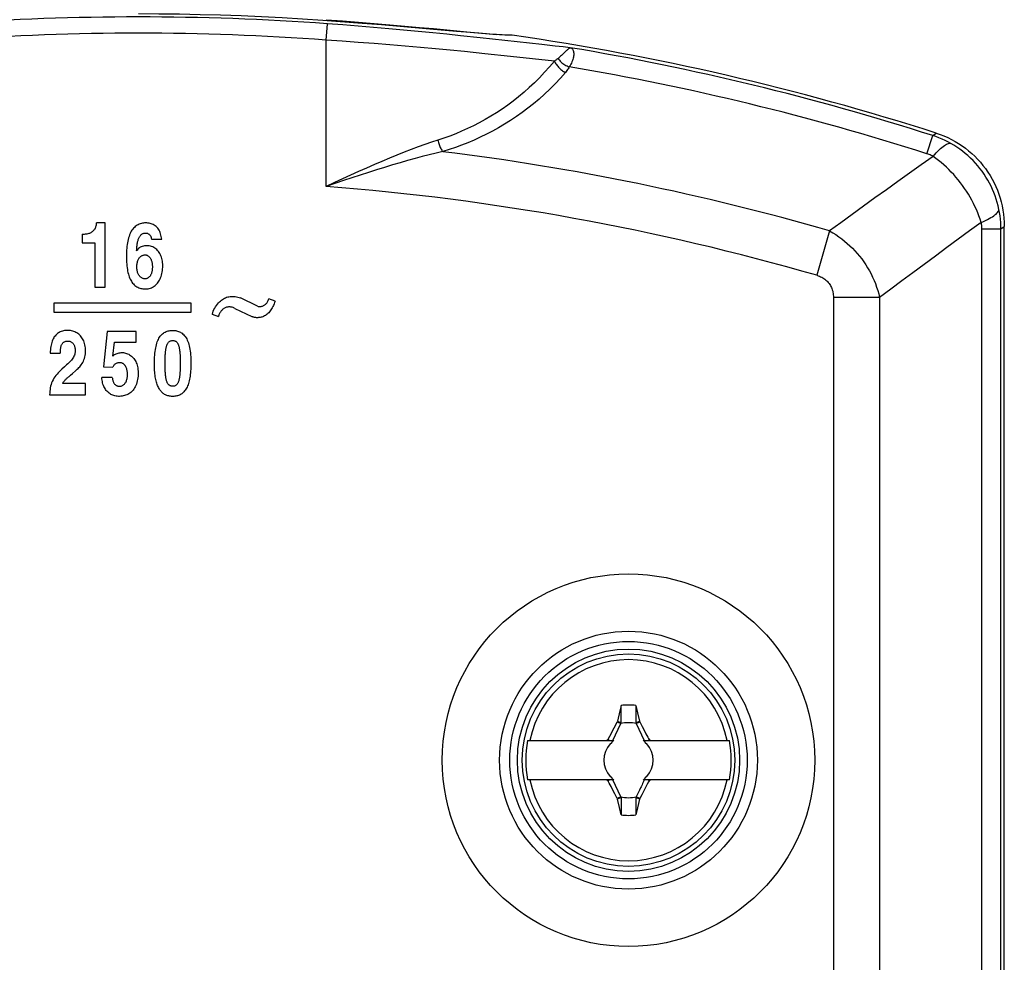
# Model space of a CAD drawing. Units: millimetres. Extents: x -48 to 23, y -216 to 332.
# Drawn here: x -7 to 23, y 112 to 140 of the extents above; entities that cross this region are included whole.
import ezdxf

# ---------------------------------------------------------------- set-up
doc = ezdxf.new("R2010")
doc.units = ezdxf.units.MM
doc.header["$LTSCALE"] = 16.335
doc.layers.get('0').update_dxf_attribs({"linetype": 'CONTINUOUS'})
for name, color, linetype in [('DRAFT', 7, 'CONTINUOUS'), ('RACCORDO', 7, 'CONTINUOUS'), ('TRASH', 7, 'CONTINUOUS')]:
    doc.layers.add(name, color=color, linetype=linetype)

msp = doc.modelspace()

# ---------------------------------------------------------------- linework, layer by layer
at = {"color": 7, "linetype": 'CONTINUOUS'}
for p, q in [((2.843, 140.426), (2.445, 140.454)), ((3.243, 140.396), (2.843, 140.426)), ((3.643, 140.365), (3.243, 140.396)), ((4.236, 140.318), (3.643, 140.365)), ((4.811, 140.27), (4.236, 140.318)), ((5.718, 140.192), (4.811, 140.27)), ((6.53, 140.12), (5.718, 140.192)), ((6.959, 140.083), (6.53, 140.12)), ((7.218, 140.062), (6.959, 140.083)), ((7.453, 140.043), (7.218, 140.062)), ((7.664, 140.028), (7.453, 140.043)), ((7.529, 140.043), (7.76, 140.022)), ((-4.22, 134.261), (-4.481, 134.261)), ((-4.22, 132.293), (-4.22, 134.261)), ((-4.922, 133.92), (-4.922, 133.648)), ((-4.922, 133.648), (-4.538, 133.648)), ((-4.538, 133.648), (-4.538, 132.293)), ((-2.806, 133.762), (-2.49, 133.762)), ((-4.538, 132.293), (-4.22, 132.293)), ((-5.794, 131.807), (-5.794, 131.526)), ((-1.585, 131.807), (-5.794, 131.807)), ((-1.585, 131.526), (-1.585, 131.807)), ((0.439, 131.71), (-0.084, 131.966)), ((0.98, 131.872), (0.79, 131.939)), ((-5.794, 131.526), (-1.585, 131.526)), ((-0.947, 131.465), (-0.757, 131.397)), ((-0.248, 131.646), (0.269, 131.399)), ((-4.16, 130.941), (-4.271, 129.86)), ((-3.274, 130.941), (-4.16, 130.941)), ((-3.274, 130.614), (-3.274, 130.941)), ((-3.987, 130.187), (-3.931, 130.614)), ((-3.931, 130.614), (-3.274, 130.614)), ((-5.901, 130.279), (-5.593, 130.279)), ((-1.925, 130.093), (-1.924, 130.031)), ((-1.924, 130.031), (-1.923, 129.966)), ((-4.271, 129.86), (-3.987, 129.844)), ((-4.818, 129.35), (-5.518, 129.35)), ((-4.818, 129.007), (-4.818, 129.35)), ((-4.003, 129.533), (-4.322, 129.533)), ((-5.92, 129.007), (-4.818, 129.007)), ((11.532, 119.337), (11.463, 119.016)), ((11.567, 119.498), (11.532, 119.337)), ((11.567, 118.971), (11.567, 119.498)), ((12.024, 119.498), (12.024, 118.971)), ((12.024, 119.498), (12.071, 119.279)), ((12.071, 119.279), (12.128, 119.016)), ((11.261, 118.637), (11.317, 118.746)), ((11.313, 118.426), (11.557, 118.948)), ((11.463, 119.016), (11.45, 118.998)), ((11.45, 118.998), (11.557, 118.948)), ((11.463, 119.016), (11.498, 119.001)), ((11.498, 119.001), (11.532, 118.986)), ((11.532, 118.986), (11.567, 118.971)), ((12.024, 118.971), (12.128, 119.016)), ((12.034, 118.948), (12.14, 118.998)), ((12.034, 118.948), (12.278, 118.426)), ((12.128, 119.016), (12.14, 118.998)), ((12.14, 118.998), (12.217, 118.854)), ((12.217, 118.854), (12.274, 118.745)), ((12.274, 118.745), (12.33, 118.636)), ((8.708, 118.426), (11.342, 118.426)), ((11.114, 118.426), (11.168, 118.454)), ((11.168, 118.454), (11.186, 118.491)), ((11.168, 118.454), (11.195, 118.426)), ((11.186, 118.491), (11.224, 118.564)), ((11.224, 118.564), (11.261, 118.637)), ((12.249, 118.426), (14.883, 118.426)), ((12.395, 118.426), (12.423, 118.454)), ((12.423, 118.454), (12.477, 118.426)), ((11.275, 118.347), (11.233, 118.326)), ((11.233, 118.326), (11.276, 118.346)), ((11.295, 118.388), (11.275, 118.347)), ((11.275, 118.347), (11.276, 118.346)), ((11.276, 118.346), (11.295, 118.388)), ((12.316, 118.347), (12.295, 118.388)), ((12.295, 118.388), (12.315, 118.346)), ((12.315, 118.346), (12.316, 118.347)), ((12.315, 118.346), (12.358, 118.326)), ((12.358, 118.326), (12.316, 118.347)), ((11.342, 117.226), (8.708, 117.226)), ((11.168, 117.199), (11.114, 117.226)), ((11.195, 117.226), (11.168, 117.199)), ((11.276, 117.307), (11.233, 117.326)), ((11.233, 117.326), (11.275, 117.306)), ((11.276, 117.307), (11.275, 117.306)), ((11.275, 117.306), (11.295, 117.264)), ((11.295, 117.264), (11.276, 117.307)), ((11.557, 116.704), (11.313, 117.226)), ((14.883, 117.226), (12.249, 117.226)), ((12.278, 117.226), (12.264, 117.198)), ((12.315, 117.307), (12.295, 117.264)), ((12.295, 117.264), (12.316, 117.306)), ((12.358, 117.326), (12.315, 117.307)), ((12.315, 117.307), (12.316, 117.306)), ((12.316, 117.306), (12.358, 117.326)), ((12.395, 117.226), (12.423, 117.199)), ((12.477, 117.226), (12.423, 117.199)), ((11.317, 116.908), (11.26, 117.017)), ((12.33, 117.016), (12.274, 116.907)), ((12.367, 117.089), (12.33, 117.016)), ((12.404, 117.162), (12.367, 117.089)), ((12.423, 117.199), (12.404, 117.162)), ((11.374, 116.799), (11.317, 116.908)), ((11.45, 116.655), (11.374, 116.799)), ((11.557, 116.704), (11.45, 116.655)), ((11.45, 116.655), (11.463, 116.636)), ((11.567, 116.681), (11.463, 116.636)), ((11.519, 116.374), (11.463, 116.636)), ((11.567, 116.681), (11.567, 116.154)), ((12.024, 116.681), (12.023, 116.154)), ((12.058, 116.667), (12.024, 116.681)), ((12.14, 116.655), (12.034, 116.704)), ((12.093, 116.652), (12.058, 116.667)), ((12.128, 116.637), (12.07, 116.369)), ((12.128, 116.637), (12.093, 116.652)), ((12.14, 116.655), (12.128, 116.637)), ((11.567, 116.154), (11.519, 116.374)), ((12.07, 116.369), (12.023, 116.154))]:
    msp.add_line(p, q, dxfattribs=at)
for points in [[(2.445, 140.454), (1.82, 140.496), (1.193, 140.533), (0.567, 140.565), (-0.061, 140.592), (-0.688, 140.614), (-1.317, 140.631), (-1.946, 140.644), (-2.575, 140.651), (-3.205, 140.653)], [(2.545, 140.478), (3.042, 140.441), (3.53, 140.403), (4.01, 140.365), (4.486, 140.325), (4.953, 140.284), (5.4, 140.244), (5.827, 140.204), (6.234, 140.166)], [(6.234, 140.166), (6.95, 140.098), (7.529, 140.043)], [(8.239, 140.004), (8.191, 140.003), (8.137, 140.004), (8.075, 140.005), (8.006, 140.008), (7.93, 140.011), (7.848, 140.016), (7.759, 140.021), (7.664, 140.028)], [(-4.922, 133.92), (-4.889, 133.92), (-4.857, 133.921), (-4.826, 133.923), (-4.797, 133.926), (-4.768, 133.931), (-4.741, 133.936), (-4.715, 133.944), (-4.691, 133.952), (-4.668, 133.962), (-4.646, 133.973), (-4.626, 133.986), (-4.607, 133.999), (-4.589, 134.014), (-4.573, 134.03), (-4.558, 134.047), (-4.544, 134.065), (-4.531, 134.085), (-4.52, 134.106), (-4.51, 134.128), (-4.501, 134.152), (-4.494, 134.177), (-4.488, 134.204), (-4.484, 134.232), (-4.481, 134.261)], [(-2.49, 133.762), (-2.496, 133.806), (-2.503, 133.849), (-2.512, 133.89), (-2.523, 133.929), (-2.536, 133.967), (-2.551, 134.003), (-2.569, 134.037), (-2.59, 134.069), (-2.612, 134.099), (-2.635, 134.128), (-2.661, 134.154), (-2.688, 134.177), (-2.717, 134.195), (-2.748, 134.211), (-2.78, 134.224), (-2.813, 134.235), (-2.846, 134.244), (-2.879, 134.251), (-2.913, 134.256), (-2.946, 134.26), (-2.979, 134.261), (-3.013, 134.26), (-3.046, 134.257), (-3.079, 134.251), (-3.112, 134.244), (-3.145, 134.233), (-3.178, 134.221), (-3.209, 134.206), (-3.24, 134.189), (-3.269, 134.17), (-3.298, 134.149), (-3.326, 134.125), (-3.352, 134.099), (-3.376, 134.071), (-3.4, 134.04), (-3.421, 134.007), (-3.441, 133.971), (-3.459, 133.933), (-3.476, 133.892), (-3.491, 133.849), (-3.505, 133.803), (-3.518, 133.755), (-3.53, 133.705), (-3.54, 133.653), (-3.548, 133.599), (-3.555, 133.542), (-3.56, 133.484), (-3.564, 133.424), (-3.567, 133.363), (-3.569, 133.301), (-3.569, 133.239), (-3.569, 133.177), (-3.567, 133.117), (-3.564, 133.057), (-3.56, 133), (-3.555, 132.944), (-3.549, 132.891)], [(-3.258, 133.407), (-3.256, 133.441), (-3.254, 133.474), (-3.252, 133.506), (-3.249, 133.537), (-3.245, 133.568), (-3.241, 133.597), (-3.237, 133.625), (-3.232, 133.652), (-3.226, 133.678), (-3.22, 133.703), (-3.214, 133.727), (-3.206, 133.75), (-3.199, 133.772), (-3.19, 133.793), (-3.181, 133.813), (-3.172, 133.832), (-3.161, 133.85), (-3.15, 133.867), (-3.139, 133.881), (-3.126, 133.895), (-3.113, 133.907), (-3.099, 133.918), (-3.084, 133.927), (-3.069, 133.934), (-3.054, 133.941), (-3.038, 133.945), (-3.022, 133.949), (-3.006, 133.951), (-2.99, 133.952), (-2.975, 133.951), (-2.959, 133.95), (-2.944, 133.947), (-2.93, 133.943), (-2.915, 133.937), (-2.902, 133.93), (-2.889, 133.922), (-2.876, 133.913), (-2.865, 133.903), (-2.854, 133.891), (-2.844, 133.879), (-2.835, 133.865), (-2.827, 133.851), (-2.82, 133.836), (-2.815, 133.821), (-2.81, 133.806), (-2.808, 133.792), (-2.806, 133.777), (-2.806, 133.762)], [(-2.469, 133.092), (-2.478, 133.135), (-2.488, 133.176), (-2.5, 133.216), (-2.515, 133.254), (-2.531, 133.29), (-2.549, 133.324), (-2.568, 133.356), (-2.59, 133.387), (-2.614, 133.416), (-2.641, 133.443), (-2.669, 133.468), (-2.7, 133.491), (-2.732, 133.511), (-2.766, 133.528), (-2.8, 133.541), (-2.836, 133.551), (-2.872, 133.558), (-2.909, 133.562), (-2.945, 133.564), (-2.982, 133.564), (-3.017, 133.561), (-3.052, 133.554), (-3.085, 133.544), (-3.116, 133.531), (-3.146, 133.515), (-3.173, 133.496), (-3.198, 133.476), (-3.22, 133.454), (-3.24, 133.432), (-3.258, 133.407)], [(-3.251, 132.917), (-3.25, 132.949), (-3.248, 132.979), (-3.244, 133.008), (-3.239, 133.035), (-3.233, 133.062), (-3.226, 133.086), (-3.218, 133.11), (-3.209, 133.132), (-3.199, 133.153), (-3.187, 133.172), (-3.175, 133.189), (-3.162, 133.205), (-3.149, 133.22), (-3.135, 133.233), (-3.12, 133.244), (-3.105, 133.254), (-3.09, 133.262), (-3.074, 133.269), (-3.059, 133.274), (-3.043, 133.278), (-3.028, 133.281), (-3.012, 133.283), (-2.997, 133.283), (-2.982, 133.282), (-2.967, 133.28), (-2.952, 133.276), (-2.938, 133.271), (-2.923, 133.265), (-2.91, 133.258), (-2.896, 133.249), (-2.884, 133.239), (-2.871, 133.228), (-2.86, 133.216), (-2.85, 133.203), (-2.84, 133.189), (-2.831, 133.173), (-2.823, 133.157), (-2.815, 133.14), (-2.808, 133.122), (-2.802, 133.103), (-2.796, 133.083), (-2.791, 133.062), (-2.787, 133.04), (-2.783, 133.018), (-2.78, 132.994), (-2.778, 132.969), (-2.777, 132.944), (-2.777, 132.917)], [(-3.549, 132.891), (-3.541, 132.839), (-3.533, 132.79), (-3.523, 132.743), (-3.511, 132.698), (-3.499, 132.656), (-3.485, 132.616), (-3.471, 132.578), (-3.455, 132.543), (-3.438, 132.509), (-3.419, 132.478), (-3.4, 132.448), (-3.379, 132.419), (-3.357, 132.393), (-3.333, 132.368), (-3.308, 132.345), (-3.28, 132.325), (-3.252, 132.308), (-3.222, 132.292), (-3.191, 132.279), (-3.16, 132.268), (-3.128, 132.259), (-3.096, 132.252), (-3.063, 132.246), (-3.031, 132.242), (-2.998, 132.241), (-2.966, 132.241), (-2.933, 132.244), (-2.901, 132.249), (-2.869, 132.256), (-2.837, 132.266), (-2.806, 132.278), (-2.776, 132.292), (-2.746, 132.308), (-2.718, 132.327), (-2.691, 132.347), (-2.665, 132.37), (-2.641, 132.395), (-2.618, 132.421), (-2.597, 132.45), (-2.576, 132.48), (-2.558, 132.513), (-2.54, 132.548), (-2.524, 132.586), (-2.509, 132.625), (-2.497, 132.666), (-2.485, 132.71), (-2.475, 132.757), (-2.468, 132.804), (-2.462, 132.852), (-2.459, 132.902), (-2.458, 132.951), (-2.459, 132.999), (-2.463, 133.046), (-2.469, 133.092)], [(-2.777, 132.917), (-2.777, 132.89), (-2.778, 132.865), (-2.78, 132.84), (-2.783, 132.817), (-2.787, 132.795), (-2.791, 132.773), (-2.796, 132.753), (-2.801, 132.733), (-2.807, 132.714), (-2.814, 132.696), (-2.822, 132.679), (-2.83, 132.663), (-2.838, 132.648), (-2.848, 132.633), (-2.858, 132.62), (-2.869, 132.608), (-2.881, 132.597), (-2.893, 132.587), (-2.906, 132.578), (-2.92, 132.57), (-2.934, 132.564), (-2.949, 132.559), (-2.963, 132.555), (-2.978, 132.552), (-2.994, 132.551), (-3.009, 132.551), (-3.025, 132.552), (-3.041, 132.555), (-3.057, 132.559), (-3.072, 132.564), (-3.088, 132.571), (-3.103, 132.579), (-3.118, 132.589), (-3.133, 132.6), (-3.148, 132.613), (-3.161, 132.627), (-3.174, 132.643), (-3.187, 132.661), (-3.198, 132.68), (-3.208, 132.701), (-3.218, 132.723), (-3.226, 132.746), (-3.233, 132.771), (-3.239, 132.798), (-3.244, 132.825), (-3.248, 132.854), (-3.25, 132.885), (-3.251, 132.917)], [(-0.947, 131.465), (-0.93, 131.515), (-0.911, 131.564), (-0.89, 131.61), (-0.866, 131.656), (-0.841, 131.699), (-0.814, 131.74), (-0.785, 131.777), (-0.755, 131.812), (-0.725, 131.844), (-0.695, 131.872), (-0.664, 131.897), (-0.633, 131.92), (-0.602, 131.94), (-0.57, 131.957), (-0.537, 131.972), (-0.503, 131.985), (-0.467, 131.996), (-0.431, 132.004), (-0.394, 132.009), (-0.355, 132.011), (-0.317, 132.012), (-0.278, 132.011), (-0.239, 132.008), (-0.2, 132.003), (-0.161, 131.994), (-0.122, 131.981), (-0.084, 131.966)], [(-0.248, 131.646), (-0.268, 131.657), (-0.288, 131.666), (-0.308, 131.674), (-0.33, 131.68), (-0.352, 131.685), (-0.374, 131.688), (-0.397, 131.69), (-0.419, 131.691), (-0.442, 131.69), (-0.464, 131.689), (-0.486, 131.686), (-0.507, 131.681), (-0.528, 131.675), (-0.548, 131.667), (-0.567, 131.658), (-0.586, 131.647), (-0.604, 131.634), (-0.621, 131.62), (-0.638, 131.604), (-0.654, 131.587), (-0.669, 131.569), (-0.683, 131.55), (-0.696, 131.53), (-0.708, 131.51), (-0.719, 131.491), (-0.728, 131.471), (-0.737, 131.451), (-0.745, 131.433), (-0.751, 131.415), (-0.757, 131.397)], [(0.98, 131.872), (0.965, 131.825), (0.948, 131.781), (0.931, 131.739), (0.913, 131.7), (0.893, 131.664), (0.873, 131.63), (0.852, 131.598), (0.831, 131.568), (0.808, 131.54), (0.785, 131.515), (0.76, 131.491), (0.734, 131.469), (0.708, 131.449), (0.682, 131.432), (0.655, 131.416), (0.629, 131.403), (0.602, 131.392), (0.576, 131.382), (0.55, 131.375), (0.524, 131.369), (0.499, 131.365), (0.475, 131.363), (0.452, 131.361), (0.429, 131.361), (0.408, 131.362), (0.387, 131.364), (0.367, 131.367), (0.348, 131.37), (0.33, 131.374), (0.313, 131.379), (0.298, 131.385), (0.283, 131.391), (0.269, 131.399)], [(0.439, 131.71), (0.462, 131.707), (0.484, 131.705), (0.506, 131.705), (0.528, 131.706), (0.549, 131.709), (0.57, 131.714), (0.591, 131.719), (0.611, 131.726), (0.63, 131.735), (0.648, 131.744), (0.665, 131.755), (0.681, 131.767), (0.696, 131.78), (0.711, 131.795), (0.725, 131.811), (0.738, 131.829), (0.75, 131.848), (0.762, 131.869), (0.772, 131.891), (0.781, 131.914), (0.79, 131.939)], [(-5.707, 130.853), (-5.732, 130.829), (-5.755, 130.802), (-5.777, 130.774), (-5.796, 130.744), (-5.814, 130.712), (-5.829, 130.678), (-5.844, 130.642), (-5.856, 130.604), (-5.867, 130.564), (-5.877, 130.522), (-5.885, 130.478), (-5.891, 130.432), (-5.896, 130.383), (-5.899, 130.332), (-5.901, 130.279)], [(-5.126, 129.739), (-5.101, 129.762), (-5.075, 129.785), (-5.049, 129.809), (-5.024, 129.835), (-4.999, 129.863), (-4.974, 129.893), (-4.95, 129.924), (-4.928, 129.958), (-4.906, 129.994), (-4.887, 130.033), (-4.87, 130.073), (-4.855, 130.116), (-4.842, 130.16), (-4.833, 130.206), (-4.826, 130.253), (-4.822, 130.3), (-4.82, 130.347), (-4.821, 130.394), (-4.824, 130.439), (-4.83, 130.484), (-4.838, 130.529), (-4.848, 130.571), (-4.86, 130.611), (-4.875, 130.65), (-4.892, 130.686), (-4.911, 130.72), (-4.931, 130.751), (-4.953, 130.781), (-4.976, 130.808), (-5.001, 130.833), (-5.027, 130.856), (-5.055, 130.877), (-5.084, 130.897), (-5.115, 130.914), (-5.147, 130.929), (-5.18, 130.942), (-5.214, 130.953), (-5.249, 130.962), (-5.285, 130.968), (-5.321, 130.972), (-5.357, 130.974), (-5.392, 130.974), (-5.428, 130.972), (-5.462, 130.967), (-5.496, 130.961), (-5.53, 130.952), (-5.562, 130.941), (-5.594, 130.928), (-5.624, 130.913), (-5.653, 130.895), (-5.681, 130.875), (-5.707, 130.853)], [(-2.714, 129.966), (-2.714, 130.032), (-2.712, 130.097), (-2.709, 130.159), (-2.704, 130.219), (-2.699, 130.276), (-2.692, 130.332), (-2.684, 130.385), (-2.675, 130.436), (-2.664, 130.485), (-2.653, 130.533), (-2.64, 130.578), (-2.626, 130.621), (-2.61, 130.661), (-2.593, 130.698), (-2.574, 130.733), (-2.555, 130.766), (-2.534, 130.795), (-2.512, 130.822), (-2.489, 130.847), (-2.465, 130.869), (-2.44, 130.889), (-2.414, 130.907), (-2.387, 130.922), (-2.358, 130.936), (-2.328, 130.948), (-2.297, 130.957), (-2.264, 130.965), (-2.23, 130.97), (-2.193, 130.973), (-2.155, 130.974)], [(-2.155, 130.974), (-2.124, 130.974), (-2.094, 130.972), (-2.063, 130.968), (-2.034, 130.962), (-2.005, 130.954), (-1.976, 130.944), (-1.948, 130.932), (-1.919, 130.919), (-1.892, 130.903), (-1.865, 130.884), (-1.839, 130.863), (-1.814, 130.839), (-1.79, 130.812), (-1.768, 130.782), (-1.746, 130.749), (-1.726, 130.713), (-1.708, 130.675), (-1.691, 130.635), (-1.675, 130.591), (-1.661, 130.545), (-1.649, 130.497), (-1.638, 130.447), (-1.628, 130.395), (-1.62, 130.34), (-1.613, 130.284), (-1.607, 130.225), (-1.602, 130.164), (-1.599, 130.1), (-1.597, 130.034), (-1.596, 129.966)], [(-5.593, 130.279), (-5.592, 130.306), (-5.591, 130.333), (-5.589, 130.358), (-5.587, 130.383), (-5.585, 130.406), (-5.582, 130.429), (-5.579, 130.451), (-5.574, 130.472), (-5.569, 130.492), (-5.562, 130.51), (-5.555, 130.528), (-5.546, 130.545), (-5.537, 130.561), (-5.526, 130.575), (-5.515, 130.588), (-5.503, 130.6), (-5.489, 130.611), (-5.475, 130.62), (-5.46, 130.628), (-5.444, 130.634), (-5.427, 130.64), (-5.41, 130.643), (-5.392, 130.646), (-5.374, 130.647), (-5.356, 130.647), (-5.337, 130.646), (-5.32, 130.643), (-5.302, 130.639), (-5.285, 130.633), (-5.269, 130.626), (-5.254, 130.618), (-5.239, 130.607), (-5.225, 130.596), (-5.213, 130.583), (-5.201, 130.57), (-5.19, 130.554), (-5.18, 130.538), (-5.171, 130.52), (-5.162, 130.501), (-5.155, 130.48), (-5.149, 130.458), (-5.144, 130.435), (-5.14, 130.411), (-5.137, 130.385), (-5.136, 130.358)], [(-2.387, 129.966), (-2.387, 130.001), (-2.386, 130.036), (-2.386, 130.069), (-2.385, 130.102), (-2.384, 130.134), (-2.383, 130.165), (-2.382, 130.195), (-2.381, 130.224), (-2.379, 130.253), (-2.377, 130.281), (-2.374, 130.307), (-2.372, 130.334), (-2.368, 130.359), (-2.365, 130.383), (-2.361, 130.407), (-2.357, 130.43), (-2.353, 130.452), (-2.348, 130.473), (-2.343, 130.493), (-2.337, 130.512), (-2.33, 130.53), (-2.323, 130.547), (-2.314, 130.564), (-2.305, 130.58), (-2.294, 130.596), (-2.283, 130.611), (-2.27, 130.625), (-2.254, 130.636), (-2.237, 130.646), (-2.218, 130.654), (-2.199, 130.659), (-2.178, 130.663), (-2.155, 130.664)], [(-2.155, 130.664), (-2.142, 130.664), (-2.128, 130.662), (-2.115, 130.66), (-2.102, 130.656), (-2.088, 130.652), (-2.076, 130.646), (-2.063, 130.639), (-2.051, 130.631), (-2.039, 130.621), (-2.029, 130.611), (-2.019, 130.6), (-2.009, 130.587), (-2.001, 130.574), (-1.994, 130.56), (-1.987, 130.545), (-1.98, 130.529), (-1.974, 130.512), (-1.969, 130.495), (-1.964, 130.477), (-1.959, 130.459), (-1.955, 130.439), (-1.951, 130.419), (-1.947, 130.398), (-1.944, 130.377), (-1.941, 130.355), (-1.938, 130.332), (-1.936, 130.308), (-1.934, 130.284), (-1.932, 130.259), (-1.93, 130.233), (-1.929, 130.206), (-1.927, 130.179), (-1.926, 130.151), (-1.925, 130.122), (-1.925, 130.093)], [(-5.136, 130.358), (-5.137, 130.331), (-5.14, 130.302), (-5.145, 130.273), (-5.153, 130.243), (-5.163, 130.213), (-5.176, 130.182), (-5.192, 130.152), (-5.211, 130.122), (-5.232, 130.093), (-5.255, 130.064), (-5.281, 130.035), (-5.308, 130.006), (-5.337, 129.977), (-5.367, 129.948), (-5.399, 129.918), (-5.433, 129.888), (-5.468, 129.857), (-5.542, 129.79)], [(-3.987, 130.187), (-3.97, 130.203), (-3.951, 130.219), (-3.93, 130.233), (-3.906, 130.247), (-3.88, 130.259), (-3.853, 130.27), (-3.824, 130.279), (-3.794, 130.287), (-3.763, 130.292), (-3.73, 130.295), (-3.697, 130.296), (-3.664, 130.294), (-3.63, 130.289), (-3.597, 130.281), (-3.564, 130.271), (-3.532, 130.259), (-3.501, 130.245), (-3.471, 130.228), (-3.442, 130.208), (-3.415, 130.186), (-3.39, 130.162), (-3.366, 130.137), (-3.343, 130.11), (-3.323, 130.082), (-3.303, 130.051), (-3.286, 130.019), (-3.27, 129.985), (-3.256, 129.948), (-3.243, 129.909), (-3.233, 129.868), (-3.225, 129.824), (-3.218, 129.778), (-3.213, 129.731), (-3.211, 129.681), (-3.211, 129.63), (-3.214, 129.578), (-3.22, 129.527), (-3.228, 129.475), (-3.238, 129.426), (-3.251, 129.378), (-3.266, 129.333), (-3.282, 129.29), (-3.301, 129.251), (-3.321, 129.214), (-3.342, 129.18), (-3.365, 129.149), (-3.388, 129.121), (-3.414, 129.095)], [(-3.54, 129.694), (-3.543, 129.72), (-3.548, 129.746), (-3.553, 129.771), (-3.559, 129.794), (-3.566, 129.817), (-3.574, 129.838), (-3.583, 129.857), (-3.593, 129.875), (-3.604, 129.892), (-3.615, 129.908), (-3.628, 129.922), (-3.642, 129.935), (-3.657, 129.946), (-3.672, 129.957), (-3.689, 129.965), (-3.705, 129.973), (-3.722, 129.978), (-3.74, 129.983), (-3.758, 129.985), (-3.776, 129.986), (-3.794, 129.986), (-3.813, 129.984), (-3.831, 129.98), (-3.85, 129.975), (-3.868, 129.968), (-3.886, 129.96), (-3.904, 129.949), (-3.921, 129.936), (-3.936, 129.922), (-3.951, 129.905), (-3.965, 129.886), (-3.977, 129.866), (-3.987, 129.844)], [(-2.155, 128.954), (-2.187, 128.955), (-2.218, 128.957), (-2.248, 128.961), (-2.277, 128.967), (-2.304, 128.973), (-2.33, 128.982), (-2.355, 128.991), (-2.379, 129.002), (-2.402, 129.015), (-2.424, 129.029), (-2.445, 129.045), (-2.465, 129.062), (-2.485, 129.081), (-2.504, 129.1), (-2.522, 129.122), (-2.54, 129.145), (-2.557, 129.169), (-2.573, 129.195), (-2.588, 129.224), (-2.603, 129.254), (-2.616, 129.286), (-2.628, 129.319), (-2.64, 129.355), (-2.651, 129.392), (-2.661, 129.431), (-2.671, 129.471), (-2.679, 129.513), (-2.687, 129.556), (-2.693, 129.601), (-2.699, 129.648), (-2.703, 129.697), (-2.707, 129.747), (-2.71, 129.799), (-2.712, 129.853), (-2.714, 129.908), (-2.714, 129.966)], [(-2.155, 129.264), (-2.167, 129.264), (-2.178, 129.264), (-2.191, 129.266), (-2.203, 129.268), (-2.216, 129.273), (-2.229, 129.278), (-2.242, 129.285), (-2.255, 129.293), (-2.267, 129.303), (-2.278, 129.314), (-2.29, 129.327), (-2.3, 129.341), (-2.31, 129.356), (-2.319, 129.373), (-2.327, 129.391), (-2.334, 129.409), (-2.34, 129.429), (-2.346, 129.45), (-2.351, 129.472), (-2.356, 129.494), (-2.36, 129.517), (-2.364, 129.541), (-2.368, 129.566), (-2.371, 129.591), (-2.374, 129.617), (-2.377, 129.645), (-2.379, 129.673), (-2.381, 129.701), (-2.382, 129.731), (-2.383, 129.762), (-2.384, 129.793), (-2.385, 129.826), (-2.386, 129.859), (-2.386, 129.894), (-2.387, 129.929), (-2.387, 129.966)], [(-1.923, 129.966), (-1.923, 129.932), (-1.924, 129.899), (-1.924, 129.868), (-1.925, 129.837), (-1.926, 129.806), (-1.926, 129.777), (-1.928, 129.749), (-1.929, 129.721), (-1.931, 129.694), (-1.932, 129.667), (-1.934, 129.642), (-1.937, 129.617), (-1.939, 129.593), (-1.942, 129.569), (-1.945, 129.547), (-1.949, 129.525), (-1.953, 129.504), (-1.957, 129.483), (-1.961, 129.464), (-1.966, 129.445), (-1.971, 129.426), (-1.976, 129.409), (-1.983, 129.392), (-1.989, 129.376), (-1.997, 129.361), (-2.005, 129.346), (-2.015, 129.332), (-2.026, 129.319), (-2.038, 129.306), (-2.052, 129.295), (-2.066, 129.286), (-2.082, 129.278), (-2.099, 129.272), (-2.117, 129.268), (-2.136, 129.265), (-2.155, 129.264)], [(-1.596, 129.966), (-1.596, 129.904), (-1.598, 129.844), (-1.601, 129.786), (-1.604, 129.73), (-1.609, 129.676), (-1.615, 129.624), (-1.622, 129.573), (-1.63, 129.525), (-1.638, 129.478), (-1.648, 129.433), (-1.66, 129.39), (-1.672, 129.349), (-1.685, 129.31), (-1.7, 129.273), (-1.716, 129.238), (-1.733, 129.206), (-1.75, 129.175), (-1.769, 129.147), (-1.788, 129.12), (-1.808, 129.097), (-1.829, 129.075), (-1.851, 129.055), (-1.874, 129.037), (-1.898, 129.021), (-1.922, 129.006), (-1.948, 128.994), (-1.975, 128.983), (-2.002, 128.975), (-2.031, 128.968), (-2.06, 128.963), (-2.091, 128.959), (-2.122, 128.956), (-2.155, 128.954)], [(-5.542, 129.79), (-5.581, 129.755), (-5.619, 129.718), (-5.656, 129.679), (-5.693, 129.639), (-5.728, 129.597), (-5.76, 129.553), (-5.789, 129.508), (-5.816, 129.462), (-5.839, 129.415), (-5.859, 129.366), (-5.876, 129.317), (-5.89, 129.266), (-5.9, 129.215), (-5.908, 129.164), (-5.914, 129.112), (-5.918, 129.059), (-5.92, 129.007)], [(-5.518, 129.35), (-5.511, 129.366), (-5.502, 129.381), (-5.493, 129.396), (-5.482, 129.411), (-5.47, 129.427), (-5.457, 129.442), (-5.444, 129.457), (-5.429, 129.472), (-5.414, 129.487), (-5.397, 129.503), (-5.38, 129.519), (-5.363, 129.535), (-5.344, 129.552), (-5.325, 129.568), (-5.306, 129.586), (-5.285, 129.603)], [(-5.285, 129.603), (-5.221, 129.658), (-5.126, 129.739)], [(-4.003, 129.533), (-4.001, 129.511), (-3.998, 129.489), (-3.994, 129.468), (-3.989, 129.448), (-3.984, 129.428), (-3.977, 129.41), (-3.97, 129.392), (-3.962, 129.375), (-3.953, 129.359), (-3.943, 129.344), (-3.931, 129.33), (-3.919, 129.317), (-3.905, 129.305), (-3.891, 129.295), (-3.876, 129.286), (-3.86, 129.279), (-3.844, 129.274), (-3.828, 129.269), (-3.811, 129.266), (-3.794, 129.265), (-3.777, 129.264), (-3.76, 129.265), (-3.743, 129.267), (-3.726, 129.271), (-3.709, 129.277), (-3.693, 129.284), (-3.676, 129.293), (-3.66, 129.304), (-3.645, 129.316), (-3.63, 129.33), (-3.617, 129.347), (-3.604, 129.365), (-3.592, 129.384), (-3.582, 129.405), (-3.572, 129.428), (-3.564, 129.451), (-3.556, 129.476), (-3.55, 129.501), (-3.545, 129.528), (-3.542, 129.555), (-3.539, 129.582), (-3.538, 129.61), (-3.538, 129.638), (-3.538, 129.666), (-3.54, 129.694)], [(-3.414, 129.095), (-3.44, 129.072), (-3.468, 129.051), (-3.498, 129.032), (-3.529, 129.015), (-3.562, 129), (-3.596, 128.988), (-3.631, 128.977), (-3.668, 128.969), (-3.704, 128.962), (-3.742, 128.958), (-3.779, 128.956), (-3.816, 128.956), (-3.852, 128.958), (-3.888, 128.963), (-3.922, 128.97), (-3.954, 128.979), (-3.985, 128.99), (-4.015, 129.003), (-4.043, 129.017), (-4.069, 129.032), (-4.095, 129.05), (-4.119, 129.069), (-4.142, 129.09), (-4.165, 129.113), (-4.186, 129.138), (-4.206, 129.165), (-4.225, 129.194), (-4.243, 129.225), (-4.26, 129.258), (-4.274, 129.292), (-4.287, 129.328), (-4.298, 129.366), (-4.307, 129.406), (-4.314, 129.447), (-4.319, 129.489), (-4.322, 129.533)], [(11.317, 118.746), (11.393, 118.89), (11.45, 118.998)], [(12.33, 118.636), (12.386, 118.527), (12.404, 118.49), (12.423, 118.454)], [(11.26, 117.017), (11.205, 117.126), (11.186, 117.162), (11.168, 117.199)], [(12.208, 117.077), (12.178, 117.012), (12.162, 116.978), (12.128, 116.906)], [(12.264, 117.198), (12.223, 117.108), (12.208, 117.077)], [(12.074, 116.789), (12.054, 116.747), (12.034, 116.704)], [(12.128, 116.906), (12.111, 116.868), (12.074, 116.789)], [(12.274, 116.907), (12.198, 116.763), (12.14, 116.655)]]:
    msp.add_lwpolyline(points, dxfattribs=at)
msp.add_circle((11.795, 117.826), 3.25, dxfattribs=at)
for radius, start, end in [(3.076, 11.2478, 168.7522), (1.687, 82.2301, 97.7632), (3.145, 169.0018, 190.9982), (0.752, 127.1019, 131.6491), (0.752, 48.351, 52.8981), (3.145, 349.0018, 10.9982), (0.752, 138.3509, 221.649), (0.752, 318.3509, 41.649), (3.076, 191.2478, 348.7522), (0.752, 228.351, 232.8981), (0.752, 307.1019, 311.6491), (1.687, 262.2301, 277.7632)]:
    msp.add_arc((11.795, 117.826), radius, start, end, dxfattribs=at)
at = {"layer": 'DRAFT', "color": 7, "linetype": 'CONTINUOUS'}
msp.add_circle((11.795, 117.826), 3.4, dxfattribs=at)
at = {"layer": 'RACCORDO', "color": 253, "linetype": 'CONTINUOUS'}
for p, q in [((2.545, 139.855), (2.582, 140.354)), ((3.054, 140.318), (2.582, 140.354)), ((3.524, 140.281), (3.054, 140.318)), ((3.992, 140.243), (3.524, 140.281)), ((4.456, 140.202), (3.992, 140.243)), ((4.913, 140.161), (4.456, 140.202)), ((5.363, 140.119), (4.913, 140.161)), ((5.804, 140.076), (5.363, 140.119)), ((2.545, 135.377), (2.545, 139.855)), ((3.035, 139.821), (2.545, 139.855)), ((3.522, 139.785), (3.035, 139.821)), ((6.235, 140.033), (5.804, 140.076)), ((6.654, 139.989), (6.235, 140.033)), ((7.256, 139.925), (6.654, 139.989)), ((8.006, 139.843), (7.256, 139.925)), ((9.14, 139.715), (8.006, 139.843)), ((4.007, 139.747), (3.522, 139.785)), ((4.488, 139.708), (4.007, 139.747)), ((4.962, 139.668), (4.488, 139.708)), ((5.43, 139.626), (4.962, 139.668)), ((5.888, 139.585), (5.43, 139.626)), ((6.336, 139.542), (5.888, 139.585)), ((6.772, 139.5), (6.336, 139.542)), ((9.549, 139.67), (9.14, 139.715)), ((9.793, 139.645), (9.549, 139.67)), ((10.014, 139.622), (9.793, 139.645)), ((7.4, 139.437), (6.772, 139.5)), ((8.183, 139.356), (7.4, 139.437)), ((9.526, 139.214), (8.183, 139.356)), ((20.929, 136.378), (21.107, 136.935)), ((21.107, 136.935), (21.212, 137.009)), ((23.193, 134.079), (23.295, 134.154)), ((17.949, 134.017), (17.556, 132.658)), ((22.608, -211.418), (22.608, 134.079)), ((22.608, 134.079), (23.193, 134.079)), ((23.193, -211.418), (23.193, 134.079)), ((18.067, 131.979), (18.067, -208.959)), ((19.481, 131.979), (18.067, 131.979)), ((19.481, 131.979), (19.481, -208.959))]:
    msp.add_line(p, q, dxfattribs=at)
at = {"layer": 'RACCORDO', "color": 7, "linetype": 'CONTINUOUS'}
msp.add_line((23.295, -211.507), (23.295, 134.154), dxfattribs=at)
at = {"layer": 'RACCORDO', "color": 253, "linetype": 'CONTINUOUS'}
for points in [[(9.886, 139.521), (9.809, 139.447), (9.788, 139.426), (9.765, 139.405), (9.742, 139.384), (9.718, 139.362), (9.693, 139.339), (9.667, 139.316), (9.639, 139.293)], [(10.014, 139.622), (10.005, 139.62), (9.996, 139.615), (9.985, 139.609), (9.974, 139.6), (9.962, 139.591), (9.948, 139.579), (9.934, 139.567), (9.919, 139.553), (9.903, 139.537), (9.886, 139.521)], [(10.014, 139.622), (10.034, 139.615), (10.052, 139.604), (10.068, 139.59), (10.081, 139.573), (10.093, 139.554), (10.103, 139.533), (10.11, 139.509), (10.116, 139.483), (10.119, 139.456), (10.119, 139.427), (10.118, 139.396), (10.114, 139.364), (10.108, 139.331), (10.1, 139.297), (10.09, 139.261), (10.078, 139.225), (10.063, 139.189), (10.047, 139.151), (10.028, 139.113), (10.006, 139.074), (9.983, 139.035)], [(9.526, 139.214), (9.379, 139.038), (9.228, 138.868), (9.075, 138.704), (8.918, 138.548), (8.759, 138.399), (8.597, 138.256), (8.433, 138.119), (8.267, 137.989), (8.099, 137.864), (7.929, 137.745), (7.756, 137.632), (7.582, 137.524), (7.406, 137.422), (7.229, 137.325), (7.05, 137.234), (6.87, 137.148), (6.689, 137.067), (6.508, 136.99), (6.325, 136.919), (6.141, 136.853), (5.957, 136.792)], [(9.639, 139.293), (9.623, 139.28), (9.606, 139.267), (9.588, 139.254), (9.568, 139.241), (9.548, 139.227), (9.526, 139.214)], [(9.526, 139.214), (9.539, 139.187), (9.554, 139.159), (9.57, 139.131), (9.588, 139.104), (9.608, 139.078), (9.629, 139.052), (9.651, 139.027), (9.675, 139.002), (9.7, 138.979), (9.726, 138.957), (9.752, 138.936), (9.78, 138.916), (9.808, 138.898), (9.837, 138.881), (9.867, 138.866)], [(9.639, 139.293), (9.659, 139.265), (9.68, 139.238), (9.704, 139.212), (9.729, 139.187), (9.757, 139.163), (9.786, 139.14), (9.816, 139.118), (9.847, 139.098), (9.88, 139.08), (9.914, 139.063), (9.948, 139.048), (9.983, 139.035)], [(9.983, 139.035), (9.967, 139.007), (9.95, 138.979), (9.932, 138.951), (9.912, 138.923), (9.89, 138.894), (9.867, 138.866)], [(9.867, 138.866), (9.711, 138.689), (9.553, 138.519), (9.391, 138.356), (9.226, 138.199), (9.059, 138.05), (8.889, 137.907), (8.716, 137.77), (8.541, 137.639), (8.364, 137.514), (8.184, 137.395), (8.003, 137.282), (7.82, 137.174), (7.635, 137.072), (7.448, 136.975), (7.259, 136.884), (7.07, 136.797), (6.879, 136.716), (6.688, 136.64), (6.496, 136.568), (6.303, 136.502), (6.109, 136.441)], [(21.661, 136.693), (21.572, 136.741), (21.481, 136.786), (21.39, 136.828), (21.296, 136.867), (21.202, 136.903), (21.107, 136.935)], [(5.957, 136.792), (5.762, 136.727), (5.562, 136.658), (5.356, 136.584), (5.145, 136.506), (4.928, 136.422), (4.707, 136.334), (4.481, 136.242), (4.251, 136.145), (4.017, 136.045), (3.779, 135.941), (3.537, 135.833), (3.292, 135.722), (3.045, 135.61), (2.796, 135.494), (2.545, 135.377)], [(5.957, 136.792), (5.966, 136.759), (5.976, 136.726), (5.987, 136.694), (5.998, 136.662), (6.01, 136.631), (6.023, 136.6), (6.036, 136.571), (6.05, 136.542), (6.064, 136.515), (6.079, 136.489), (6.094, 136.464), (6.109, 136.441)], [(21.117, 136.296), (21.165, 136.351), (21.212, 136.403), (21.258, 136.451), (21.302, 136.494), (21.345, 136.534), (21.386, 136.57), (21.425, 136.601), (21.462, 136.628), (21.497, 136.651), (21.53, 136.669), (21.561, 136.683), (21.59, 136.692), (21.616, 136.697), (21.639, 136.697), (21.661, 136.693)], [(23.132, 134.674), (23.108, 134.779), (23.081, 134.883), (23.05, 134.986), (23.016, 135.087), (22.977, 135.188), (22.936, 135.286), (22.89, 135.384), (22.842, 135.48), (22.79, 135.573), (22.735, 135.665), (22.676, 135.755), (22.614, 135.843), (22.55, 135.929), (22.482, 136.012), (22.411, 136.093), (22.338, 136.171), (22.262, 136.246), (22.183, 136.319), (22.102, 136.389), (22.018, 136.456), (21.932, 136.52), (21.844, 136.581), (21.753, 136.638), (21.661, 136.693)], [(6.109, 136.441), (5.906, 136.394), (5.697, 136.343), (5.482, 136.289), (5.262, 136.231), (5.036, 136.168), (4.806, 136.103), (4.57, 136.034), (4.33, 135.961), (4.085, 135.885), (3.836, 135.807), (3.583, 135.725), (3.328, 135.641), (3.07, 135.555), (2.809, 135.466), (2.545, 135.377)], [(21.117, 136.296), (20.756, 136.04), (20.398, 135.785), (20.042, 135.531), (19.688, 135.277), (19.336, 135.024), (18.987, 134.771), (18.639, 134.519), (18.293, 134.268), (17.949, 134.017)], [(21.117, 136.296), (21.086, 136.312), (21.056, 136.328), (21.025, 136.342), (20.993, 136.355), (20.961, 136.367), (20.929, 136.378)], [(22.587, 134.277), (22.555, 134.376), (22.52, 134.474), (22.482, 134.571), (22.441, 134.668), (22.397, 134.765), (22.351, 134.86), (22.301, 134.954), (22.249, 135.047), (22.195, 135.139), (22.138, 135.23), (22.078, 135.319), (22.016, 135.407), (21.952, 135.492), (21.885, 135.576), (21.816, 135.659), (21.746, 135.739), (21.673, 135.817), (21.598, 135.893), (21.522, 135.966), (21.444, 136.037), (21.364, 136.106), (21.283, 136.172), (21.201, 136.235), (21.117, 136.296)], [(22.587, 134.277), (22.655, 134.306), (22.718, 134.336), (22.778, 134.365), (22.833, 134.393), (22.884, 134.422), (22.931, 134.45), (22.972, 134.478), (23.01, 134.505), (23.042, 134.531), (23.07, 134.557), (23.092, 134.582), (23.11, 134.607), (23.122, 134.63), (23.13, 134.653), (23.132, 134.674)], [(23.193, 134.079), (23.191, 134.178), (23.186, 134.278), (23.177, 134.377), (23.166, 134.476), (23.15, 134.575), (23.132, 134.674)], [(22.587, 134.277), (22.234, 134.019), (21.882, 133.762), (21.533, 133.505), (21.186, 133.249), (20.841, 132.994), (20.498, 132.739), (20.157, 132.485), (19.818, 132.232), (19.481, 131.979)], [(22.608, 134.079), (22.608, 134.112), (22.606, 134.145), (22.603, 134.178), (22.599, 134.211), (22.594, 134.244), (22.587, 134.277)], [(17.949, 134.017), (18.045, 133.961), (18.139, 133.902), (18.231, 133.84), (18.32, 133.775), (18.406, 133.707), (18.49, 133.636), (18.57, 133.563), (18.648, 133.487), (18.723, 133.409), (18.795, 133.328), (18.865, 133.246), (18.931, 133.16), (18.994, 133.073), (19.055, 132.983), (19.112, 132.892), (19.166, 132.798), (19.218, 132.702), (19.265, 132.604), (19.31, 132.504), (19.351, 132.403), (19.389, 132.299), (19.424, 132.194), (19.454, 132.087), (19.481, 131.979)], [(17.556, 132.658), (17.596, 132.645), (17.635, 132.631), (17.672, 132.615), (17.707, 132.598), (17.741, 132.579), (17.773, 132.559), (17.804, 132.537), (17.833, 132.515), (17.861, 132.49), (17.886, 132.465), (17.91, 132.438), (17.933, 132.41), (17.954, 132.38), (17.973, 132.35), (17.99, 132.318), (18.006, 132.285), (18.02, 132.25), (18.032, 132.215), (18.043, 132.178), (18.051, 132.141), (18.058, 132.102), (18.063, 132.062), (18.066, 132.021), (18.067, 131.979)]]:
    msp.add_lwpolyline(points, dxfattribs=at)
at = {"layer": 'RACCORDO', "color": 7, "linetype": 'CONTINUOUS'}
msp.add_lwpolyline([(21.212, 137.009), (21.331, 136.968), (21.448, 136.923), (21.563, 136.872), (21.676, 136.816), (21.787, 136.756), (21.896, 136.691), (22.001, 136.621), (22.103, 136.547), (22.202, 136.47), (22.297, 136.388), (22.389, 136.302), (22.477, 136.213), (22.562, 136.119), (22.643, 136.022), (22.719, 135.921), (22.792, 135.818), (22.86, 135.711), (22.923, 135.602), (22.981, 135.49), (23.035, 135.377), (23.084, 135.261), (23.127, 135.143), (23.167, 135.023), (23.201, 134.902), (23.23, 134.779), (23.253, 134.655), (23.272, 134.53), (23.285, 134.405), (23.293, 134.28), (23.295, 134.154)], dxfattribs=at)
msp.add_circle((11.795, 117.826), 5.7, dxfattribs=at)
at = {"layer": 'RACCORDO', "color": 253, "linetype": 'CONTINUOUS'}
for radius in [3.944, 3.632]:
    msp.add_circle((11.795, 117.826), radius, dxfattribs=at)
for radius, start, end in [(79.737, 85.83859, 94.16141), (79.238, 85.83859, 94.16141), (79.897, 72.28498, 80.47684), (79.313, 72.28498, 80.42889), (76.186, 73.87962, 82.97801), (74.772, 73.87962, 85.58955)]:
    msp.add_arc((-3.205, 60.826), radius, start, end, dxfattribs=at)
at = {"layer": 'RACCORDO', "color": 7, "linetype": 'CONTINUOUS'}
msp.add_arc((-3.205, 60.826), 80, 72.22912, 81.77572, dxfattribs=at)
at = {"layer": 'TRASH', "color": 7, "linetype": 'CONTINUOUS'}
for p, q in [((11.557, 118.948), (11.567, 118.971)), ((12.024, 118.971), (12.034, 118.948)), ((11.557, 116.704), (11.567, 116.681)), ((12.034, 116.704), (12.024, 116.681))]:
    msp.add_line(p, q, dxfattribs=at)
for start, end in [(77.9846, 102.0153), (257.9846, 282.0153)]:
    msp.add_arc((11.795, 117.826), 1.147, start, end, dxfattribs=at)

doc.saveas('drawing.dxf')
